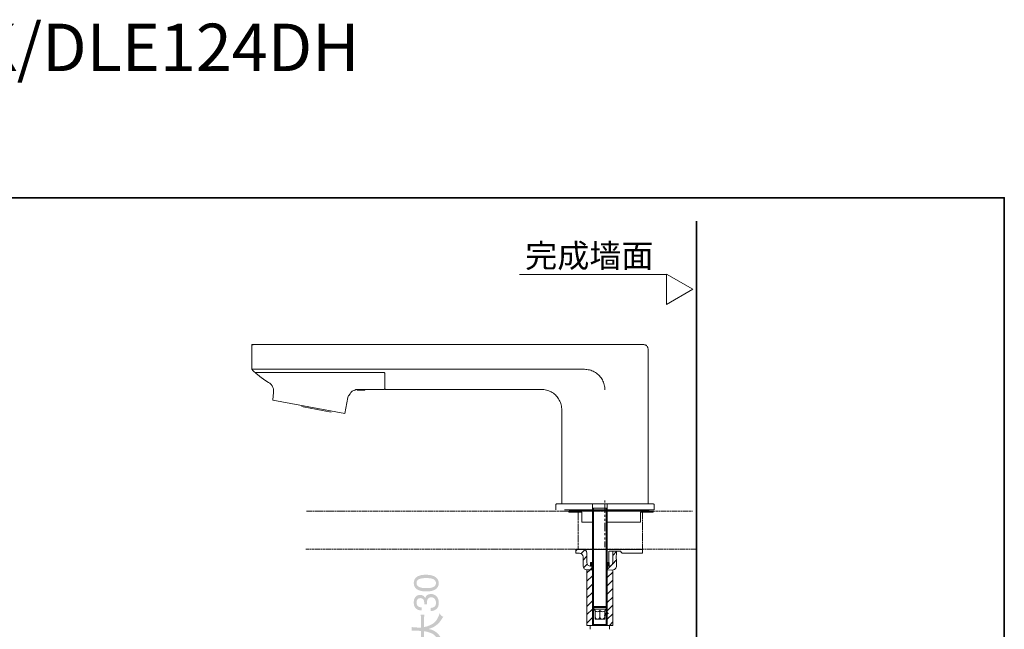
# Model space of a CAD drawing. Units: inches. Extents: x -608 to 1129, y -233 to 1123.
# Drawn here: x 245 to 1129, y 576 to 1123 of the extents above; entities that cross this region are included whole.
import ezdxf

# ---------------------------------------------------------------- set-up
doc = ezdxf.new("R2010")
doc.units = ezdxf.units.IN
doc.header["$MEASUREMENT"] = 0
for name, pattern in [('AI-Linetype-1', [0.705556, 0.352778, -0.352778]), ('AI-Linetype-2', [0.705556, 0.352778, -0.352778]), ('AI-Linetype-3', [0.705556, 0.352778, -0.352778]), ('AI-Linetype-4', [0.705556, 0.352778, -0.352778])]:
    doc.linetypes.add(name, pattern=pattern)
doc.layers.add('图层 1', color=7, linetype='Continuous')

msp = doc.modelspace()

# ---------------------------------------------------------------- hatches: boundary and pattern name
at = {"layer": '图层 1'}
for points in [[(757.4, 635.69), (757.4, 632.33), (759.09, 632.33)], [(757.4, 635.69), (759.09, 635.69), (759.09, 632.33)], [(772.39, 635.69), (772.39, 632.33), (774.06, 632.33)], [(772.39, 635.69), (774.06, 635.69), (774.06, 632.33)]]:
    msp.add_hatch(color=7, dxfattribs=at).paths.add_polyline_path(points)
h = msp.add_hatch(color=7, dxfattribs=at)
h.dxf.hatch_style = 2
edge = h.paths.add_edge_path()
edge.add_spline(control_points=[(618.57, 616.98), (618.57, 615.24), (617.53, 614), (615.48, 613.27), (614.13, 612.79), (612.35, 612.56), (610.11, 612.56), (607.15, 612.56), (604.91, 612.93), (603.4, 613.68), (601.89, 614.41), (601.12, 615.58), (601.12, 617.18), (601.12, 618.92), (601.93, 620.1), (603.51, 620.7), (605.13, 621.32), (607.17, 621.62), (609.63, 621.62), (613.07, 621.62), (615.41, 621.2), (616.68, 620.36), (617.93, 619.52), (618.57, 618.39), (618.57, 616.98)], knot_values=[0, 0, 0, 0, 0.352778, 0.352778, 0.352778, 0.705556, 0.705556, 0.705556, 1.058333, 1.058333, 1.058333, 1.411111, 1.411111, 1.411111, 1.763889, 1.763889, 1.763889, 2.116667, 2.116667, 2.116667, 2.469444, 2.469444, 2.469444, 2.822222, 2.822222, 2.822222, 2.822222], degree=3, periodic=0)
edge.add_line((618.57, 616.98), (618.57, 616.98))
edge = h.paths.add_edge_path()
edge.add_spline(control_points=[(598.62, 617.02), (598.62, 613.91), (600.28, 611.73), (603.6, 610.53), (605.38, 609.9), (607.5, 609.59), (609.99, 609.59), (613.2, 609.59), (615.74, 610.12), (617.64, 611.17), (619.94, 612.45), (621.08, 614.4), (621.08, 617.01), (621.08, 619.92), (619.67, 622), (616.88, 623.27), (614.94, 624.16), (612.49, 624.6), (609.51, 624.6), (606.38, 624.6), (603.92, 624.11), (602.11, 623.14), (599.79, 621.87), (598.62, 619.85), (598.62, 617.02)], knot_values=[0, 0, 0, 0, 0.352778, 0.352778, 0.352778, 0.705556, 0.705556, 0.705556, 1.058333, 1.058333, 1.058333, 1.411111, 1.411111, 1.411111, 1.763889, 1.763889, 1.763889, 2.116667, 2.116667, 2.116667, 2.469444, 2.469444, 2.469444, 2.822222, 2.822222, 2.822222, 2.822222], degree=3, periodic=0)
edge.add_line((598.62, 617.02), (598.62, 617.02))
h = msp.add_hatch(color=7, dxfattribs=at)
h.dxf.hatch_style = 2
edge = h.paths.add_edge_path()
edge.add_spline(control_points=[(621.07, 599.38), (621.07, 601.89), (620.4, 603.85), (619.1, 605.22), (617.78, 606.6), (616.09, 607.29), (614.01, 607.29), (612.71, 607.29), (611.63, 606.96), (610.71, 606.32), (609.81, 605.66), (609.21, 604.76), (608.9, 603.62), (608.6, 604.35), (608.19, 604.93), (607.68, 605.38), (606.85, 606.1), (605.76, 606.47), (604.41, 606.47), (602.53, 606.47), (601.09, 605.86), (600.11, 604.63), (599.11, 603.41), (598.62, 601.68), (598.62, 599.44), (598.62, 596.63), (599.64, 594.65), (601.68, 593.52), (602.82, 592.87), (604.19, 592.55), (605.84, 592.55), (605.84, 592.55), (605.84, 595.3), (605.84, 595.3), (604.59, 595.36), (603.62, 595.57), (602.94, 595.96), (601.73, 596.66), (601.12, 597.93), (601.12, 599.75), (601.12, 600.77), (601.41, 601.67), (602.01, 602.44), (602.6, 603.2), (603.43, 603.59), (604.52, 603.59), (605.99, 603.59), (607, 603.01), (607.57, 601.85), (607.89, 601.19), (608.06, 600.34), (608.06, 599.31), (608.06, 599.08), (608.04, 598.88), (608.04, 598.67), (608.04, 598.48), (608.02, 598.25), (608, 597.95), (608, 597.95), (610.44, 597.95), (610.44, 597.95), (610.44, 597.95), (610.4, 598.53), (610.4, 598.53), (610.38, 598.71), (610.38, 598.91), (610.38, 599.1), (610.38, 600.71), (610.68, 602.01), (611.29, 602.92), (611.88, 603.85), (612.92, 604.31), (614.43, 604.31), (615.65, 604.31), (616.64, 603.87), (617.42, 602.99), (618.17, 602.11), (618.58, 600.95), (618.58, 599.49), (618.58, 597.63), (617.99, 596.34), (616.85, 595.62), (616.19, 595.2), (615.17, 594.93), (613.74, 594.82), (613.74, 594.82), (613.74, 591.99), (613.74, 591.99), (615.78, 591.99), (617.51, 592.58), (618.94, 593.74), (620.35, 594.9), (621.07, 596.79), (621.07, 599.38)], knot_values=[0, 0, 0, 0, 0.352778, 0.352778, 0.352778, 0.705556, 0.705556, 0.705556, 1.058333, 1.058333, 1.058333, 1.411111, 1.411111, 1.411111, 1.763889, 1.763889, 1.763889, 2.116667, 2.116667, 2.116667, 2.469444, 2.469444, 2.469444, 2.822222, 2.822222, 2.822222, 3.175, 3.175, 3.175, 3.527778, 3.527778, 3.527778, 3.880556, 3.880556, 3.880556, 4.233333, 4.233333, 4.233333, 4.586111, 4.586111, 4.586111, 4.938889, 4.938889, 4.938889, 5.291667, 5.291667, 5.291667, 5.644444, 5.644444, 5.644444, 5.997222, 5.997222, 5.997222, 6.35, 6.35, 6.35, 6.702778, 6.702778, 6.702778, 7.055556, 7.055556, 7.055556, 7.408333, 7.408333, 7.408333, 7.761111, 7.761111, 7.761111, 8.113889, 8.113889, 8.113889, 8.466667, 8.466667, 8.466667, 8.819444, 8.819444, 8.819444, 9.172222, 9.172222, 9.172222, 9.525, 9.525, 9.525, 9.877778, 9.877778, 9.877778, 10.230556, 10.230556, 10.230556, 10.583333, 10.583333, 10.583333, 10.936111, 10.936111, 10.936111, 10.936111], degree=3, periodic=0)
edge.add_line((621.07, 599.38), (621.07, 599.38))
h = msp.add_hatch(color=7, dxfattribs=at)
h.dxf.hatch_style = 2
edge = h.paths.add_edge_path()
edge.add_spline(control_points=[(622.54, 560.88), (622.54, 560.88), (622.27, 561.79), (622.27, 561.79), (621.6, 564.04), (620.6, 566.09), (619.23, 567.97), (617.89, 569.86), (616.51, 571.13), (615.09, 571.76), (613.69, 572.41), (612.46, 572.89), (611.42, 573.18), (610.38, 573.47), (609.2, 573.71), (607.89, 573.91), (607.89, 573.91), (607.89, 567.02), (607.89, 567.02), (607.89, 566.86), (607.95, 565.42), (608.1, 562.68), (607.73, 562.71), (607.46, 562.72), (607.23, 562.74), (607.02, 562.74), (606.78, 562.75), (606.56, 562.76), (606.33, 562.77), (606.18, 562.77), (606.1, 562.77), (606.1, 562.77), (604.91, 562.68), (604.91, 562.68), (605.05, 565.12), (605.12, 566.55), (605.12, 566.98), (605.12, 566.98), (605.12, 574.15), (605.12, 574.15), (604.65, 574.18), (604.19, 574.22), (603.78, 574.24), (603.35, 574.25), (602.65, 574.28), (601.68, 574.3), (601.68, 574.3), (600.34, 574.3), (600.34, 574.3), (600.34, 574.3), (599.53, 574.3), (599.53, 574.3), (599.53, 574.3), (596.67, 574.24), (596.67, 574.24), (596.78, 575.07), (596.83, 575.65), (596.84, 575.99), (596.86, 576.34), (596.8, 576.88), (596.67, 577.62), (596.67, 577.62), (599.73, 577.38), (599.73, 577.38), (600.26, 577.32), (600.94, 577.27), (601.79, 577.22), (602.65, 577.19), (603.26, 577.16), (603.62, 577.16), (603.62, 577.16), (605.12, 577.13), (605.12, 577.13), (605.12, 577.13), (605.12, 584.6), (605.12, 584.6), (605.12, 584.84), (605.05, 586.25), (604.91, 588.82), (605.43, 588.78), (605.82, 588.75), (606.06, 588.72), (606.29, 588.71), (606.51, 588.69), (606.68, 588.67), (606.85, 588.67), (607.32, 588.71), (608.1, 588.82), (607.95, 586.79), (607.89, 585.41), (607.89, 584.72), (607.89, 584.72), (607.89, 577.75), (607.89, 577.75), (608.34, 577.79), (608.96, 577.87), (609.69, 578), (610.44, 578.14), (611.81, 578.69), (613.84, 579.63), (615.86, 580.59), (617.3, 581.61), (618.15, 582.7), (619, 583.78), (619.73, 584.9), (620.32, 586.06), (620.89, 587.19), (621.3, 588.29), (621.57, 589.29), (621.57, 589.29), (621.81, 590.19), (621.81, 590.19), (622.53, 588.72), (623.23, 587.81), (623.91, 587.47), (623.91, 587.47), (625.14, 586.81), (625.14, 586.81), (625.14, 586.81), (624.57, 586), (624.57, 586), (624.54, 585.98), (623.95, 585.11), (622.81, 583.4), (621.66, 581.7), (620.23, 580.22), (618.5, 578.97), (616.79, 577.71), (614.58, 576.7), (611.91, 575.94), (612.56, 575.76), (613.14, 575.61), (613.67, 575.49), (614.18, 575.37), (614.6, 575.25), (614.94, 575.14), (615.26, 575.02), (615.79, 574.78), (616.49, 574.41), (617.19, 574.05), (617.98, 573.58), (618.8, 573), (619.63, 572.41), (620.43, 571.64), (621.2, 570.67), (621.95, 569.7), (622.51, 568.9), (622.89, 568.3), (623.25, 567.71), (623.95, 566.4), (625.01, 564.39), (625.01, 564.39), (625.3, 563.86), (625.3, 563.86), (625.01, 563.68), (624.63, 563.44), (624.14, 563.11), (623.64, 562.78), (623.11, 562.04), (622.54, 560.88)], knot_values=[0, 0, 0, 0, 0.352778, 0.352778, 0.352778, 0.705556, 0.705556, 0.705556, 1.058333, 1.058333, 1.058333, 1.411111, 1.411111, 1.411111, 1.763889, 1.763889, 1.763889, 2.116667, 2.116667, 2.116667, 2.469444, 2.469444, 2.469444, 2.822222, 2.822222, 2.822222, 3.175, 3.175, 3.175, 3.527778, 3.527778, 3.527778, 3.880556, 3.880556, 3.880556, 4.233333, 4.233333, 4.233333, 4.586111, 4.586111, 4.586111, 4.938889, 4.938889, 4.938889, 5.291667, 5.291667, 5.291667, 5.644444, 5.644444, 5.644444, 5.997222, 5.997222, 5.997222, 6.35, 6.35, 6.35, 6.702778, 6.702778, 6.702778, 7.055556, 7.055556, 7.055556, 7.408333, 7.408333, 7.408333, 7.761111, 7.761111, 7.761111, 8.113889, 8.113889, 8.113889, 8.466667, 8.466667, 8.466667, 8.819444, 8.819444, 8.819444, 9.172222, 9.172222, 9.172222, 9.525, 9.525, 9.525, 9.877778, 9.877778, 9.877778, 10.230556, 10.230556, 10.230556, 10.583333, 10.583333, 10.583333, 10.936111, 10.936111, 10.936111, 11.288889, 11.288889, 11.288889, 11.641667, 11.641667, 11.641667, 11.994444, 11.994444, 11.994444, 12.347222, 12.347222, 12.347222, 12.7, 12.7, 12.7, 13.052778, 13.052778, 13.052778, 13.405556, 13.405556, 13.405556, 13.758333, 13.758333, 13.758333, 14.111111, 14.111111, 14.111111, 14.463889, 14.463889, 14.463889, 14.816667, 14.816667, 14.816667, 15.169444, 15.169444, 15.169444, 15.522222, 15.522222, 15.522222, 15.875, 15.875, 15.875, 16.227778, 16.227778, 16.227778, 16.580556, 16.580556, 16.580556, 16.933333, 16.933333, 16.933333, 17.286111, 17.286111, 17.286111, 17.638889, 17.638889, 17.638889, 17.991667, 17.991667, 17.991667, 18.344444, 18.344444, 18.344444, 18.697222, 18.697222, 18.697222, 18.697222], degree=3, periodic=0)
edge.add_line((622.54, 560.88), (622.54, 560.88))

# ---------------------------------------------------------------- linework, layer by layer
at = {"layer": '图层 1', "color": 7, "lineweight": 35}
for points in [[(1128.97, -161.93), (-607.89, -161.93), (-607.89, 963.09), (1128.97, 963.09), (1128.97, -161.93)], [(852.66, -87.11), (852.66, 942.01)]]:
    msp.add_lwpolyline(points, dxfattribs=at)
at = {"layer": '图层 1', "color": 7, "lineweight": 9}
for points in [[(693.57, 894.14), (826.2, 894.14)], [(825.59, 867.25), (849.13, 880.85), (825.59, 894.43), (825.59, 867.25)], [(805.34, 831.18), (453.08, 831.23), (453.18, 809.04), (751.89, 809.04)], [(454.47, 831.14), (453.81, 831.14)], [(809.02, 827.48), (808.96, 828.03), (808.85, 828.53), (808.66, 829.04), (808.41, 829.49), (808.09, 829.93), (807.73, 830.28), (807.3, 830.6), (806.84, 830.85), (806.37, 831.03), (805.84, 831.14), (805.34, 831.18)], [(809.02, 827.48), (809.02, 700.54)], [(453.18, 809.04), (454.47, 807.75)], [(454.47, 807.75), (454.47, 807.75)], [(454.47, 807.75), (457.08, 805.14)], [(455.9, 806.28), (571.35, 806.28)], [(457.08, 805.14), (459.66, 803.17)], [(572.64, 804.99), (572.6, 805.27), (572.53, 805.56), (572.36, 805.82), (572.17, 806.03), (571.92, 806.17), (571.64, 806.28), (571.35, 806.28)], [(572.64, 791.48), (572.64, 804.98)], [(770.29, 790.56), (770.25, 791.74), (770.14, 792.89), (769.97, 794.03), (769.71, 795.18), (769.4, 796.28), (769, 797.36), (768.54, 798.43), (768.04, 799.48), (767.42, 800.48), (766.79, 801.42), (766.07, 802.33), (765.32, 803.2), (764.49, 804.03), (763.63, 804.81), (762.69, 805.49), (761.73, 806.17), (760.76, 806.74), (759.73, 807.28), (758.65, 807.75), (757.59, 808.14), (756.47, 808.47), (755.33, 808.71), (754.19, 808.89), (753.04, 809), (751.89, 809.04)], [(459.66, 803.17), (460.31, 802.52)], [(459.66, 803.17), (460.31, 802.52)], [(459.66, 803.17), (460.31, 802.52)], [(459.66, 803.17), (460.31, 802.52)], [(460.3, 802.52), (464.84, 799.26)], [(460.3, 802.52), (460.3, 802.52)], [(464.84, 799.26), (468.11, 797.33)], [(469.4, 796.68), (468.11, 797.33)], [(470.68, 795.36), (469.39, 796.68)], [(471.36, 794.07), (470.68, 795.36)], [(472.01, 792.78), (471.36, 794.07)], [(472.65, 791.48), (472.01, 792.78)], [(472.01, 781.71), (472.65, 788.23)], [(472.65, 790.17), (472.65, 791.48)], [(472.65, 788.23), (472.65, 790.16)], [(542.14, 788.23), (541.49, 786.9)], [(543.42, 789.51), (542.14, 788.22)], [(545.36, 790.17), (543.43, 789.51)], [(546.68, 790.8), (545.37, 790.16)], [(546.68, 790.8), (547.34, 790.8)], [(547.98, 790.17), (547.34, 790.81)], [(547.36, 790.77), (555.78, 790.8)], [(547.98, 790.17), (549.27, 790.17)], [(549.27, 790.17), (550.55, 790.17)], [(550.55, 790.17), (551.88, 790.17)], [(551.88, 790.17), (552.52, 790.17)], [(552.52, 790.17), (553.82, 790.17)], [(555.1, 790.8), (553.81, 790.16)], [(555.78, 790.8), (557.71, 790.8)], [(557.71, 790.8), (564.19, 790.8)], [(564.19, 790.8), (571.35, 790.8)], [(571.35, 790.8), (571.99, 790.8)], [(571.99, 790.8), (572.64, 791.49)], [(572.64, 791.48), (573.29, 790.8)], [(573.28, 790.8), (637.61, 790.98)], [(573.28, 790.8), (573.28, 790.8)], [(713.15, 790.98), (637.61, 790.98)], [(731.59, 772.54), (731.55, 773.68), (731.45, 774.87), (731.26, 776.01), (731.02, 777.12), (730.69, 778.23), (730.3, 779.34), (729.84, 780.39), (729.34, 781.42), (728.72, 782.43), (728.08, 783.4), (727.37, 784.32), (726.61, 785.18), (725.78, 786.01), (724.93, 786.76), (724, 787.48), (723.04, 788.12), (722.07, 788.73), (721.02, 789.22), (719.95, 789.7), (718.88, 790.09), (717.78, 790.41), (716.63, 790.67), (715.48, 790.85), (714.33, 790.96), (713.16, 790.98)], [(472.01, 781.71), (472.01, 781.71)], [(472.01, 781.71), (472.01, 781.46)], [(536.7, 769.45), (472.01, 781.47)], [(536.7, 769.45), (539.53, 783.68)], [(540.17, 785.61), (539.53, 783.68)], [(541.49, 786.9), (540.18, 785.61)], [(499.29, 775.22), (497.96, 775.88)], [(524.6, 770.64), (499.28, 775.22)], [(731.55, 773.11), (731.59, 772.04)], [(731.59, 700.54), (731.59, 772.54)], [(731.59, 700.54), (731.59, 735.65)], [(731.59, 735.65), (731.59, 688.36)], [(809.02, 688.36), (809.02, 717.74)], [(770.29, 691.37), (770.29, 689.5)], [(727.36, 688.36), (727.08, 688.33), (726.79, 688.22), (726.55, 688.08), (726.36, 687.86), (726.18, 687.62), (726.11, 687.35), (726.07, 687.07)], [(726.07, 682.81), (726.07, 687.07)], [(813.25, 688.36), (727.36, 688.36)], [(810.45, 682.88), (734.13, 682.88)], [(737.1, 681.61), (759.09, 681.61)], [(737.81, 680.77), (737.81, 681.61)], [(738.61, 682.12), (738.61, 682.88)], [(762.68, 682.12), (738.61, 682.12)], [(759.09, 628.97), (759.09, 688.46)], [(759.09, 684.41), (772.39, 684.41)], [(759.92, 628.27), (759.92, 684.41)], [(765.79, 682.12), (762.69, 682.12)], [(770.54, 682.12), (765.79, 682.12)], [(770.29, 687.68), (770.29, 680.29)], [(770.65, 682.12), (770.54, 682.12)], [(790.14, 682.12), (770.65, 682.12)], [(771.55, 628.27), (771.55, 684.41)], [(772.39, 628.97), (772.39, 688.46)], [(772.39, 681.61), (814.11, 681.61)], [(809.64, 682.12), (790.14, 682.12)], [(809.64, 682.12), (809.64, 682.88)], [(814.11, 682.88), (810.45, 682.88)], [(814.53, 687.07), (814.51, 687.36), (814.39, 687.61), (814.25, 687.86), (814.04, 688.08), (813.82, 688.22), (813.53, 688.33), (813.25, 688.37)], [(813.69, 680.77), (813.69, 681.61)], [(814.53, 682.81), (814.53, 687.07)], [(737.81, 680.77), (749.42, 680.77)], [(752.22, 671.67), (749.42, 671.67), (749.42, 680.77), (737.81, 680.77)], [(749.42, 671.67), (749.42, 680.77)], [(770.29, 678.44), (770.29, 676.61)], [(770.29, 674.75), (770.29, 672.92)], [(772.39, 671.67), (802.21, 671.67), (802.21, 680.77)], [(813.69, 680.77), (802.21, 680.77), (802.21, 671.67), (799.41, 671.67)], [(802.21, 680.77), (813.68, 680.77)], [(749.42, 671.67), (759.09, 671.67)], [(770.29, 671.06), (770.29, 663.68)], [(770.29, 661.82), (770.29, 659.99)], [(770.29, 658.13), (770.29, 656.3)], [(744.1, 646.18), (745.35, 647.3)], [(750.68, 647.3), (744.1, 647.3), (744.1, 644.09), (747.46, 644.09)], [(749, 643.67), (752.35, 646.89)], [(750.68, 647.3), (750.68, 647.45)], [(754.04, 635.69), (754.04, 644.09), (753.76, 645.34), (753.06, 646.33), (752.09, 647.16), (750.68, 647.3)], [(750.68, 647.3), (777.42, 647.3)], [(773.93, 645.76), (773.93, 635.69)], [(780.78, 645.76), (774.06, 645.76)], [(777.42, 647.3), (780.77, 647.3)], [(777.42, 645.76), (777.42, 635.69)], [(780.78, 647.3), (804.16, 647.3), (804.16, 644.09), (785.82, 644.09)], [(780.78, 644.09), (780.78, 645.76), (784.15, 645.76)], [(784.15, 645.76), (784.85, 644.78), (785.82, 644.09)], [(750.68, 632.33), (750.68, 640.72), (750.53, 641.99), (749.7, 643.1), (748.71, 643.8), (747.46, 644.09)], [(750.68, 637.79), (754.04, 641.14)], [(777.15, 634.15), (780.77, 637.93)], [(777.42, 641.98), (780.77, 645.34)], [(750.68, 632.33), (750.96, 631.06), (751.66, 629.94), (752.79, 629.26), (754.04, 628.97)], [(751.11, 630.79), (754.46, 634.15)], [(754.04, 635.69), (754.33, 634.42), (755.02, 633.3), (756.15, 632.62), (757.4, 632.33)], [(754.04, 626.17), (756.98, 628.96), (758.94, 631.06)], [(754.04, 628.97), (754.04, 578.97), (777.41, 578.97), (777.41, 628.97)], [(754.04, 628.97), (759.09, 628.97)], [(759.09, 635.69), (757.4, 635.69), (757.4, 632.33)], [(757.4, 632.33), (759.09, 632.33)], [(758.94, 632.33), (758.94, 628.97)], [(759.09, 628.97), (759.09, 578.97)], [(759.92, 628.27), (759.92, 579.82)], [(771.55, 628.27), (771.55, 579.82)], [(772.39, 635.69), (774.06, 635.69), (774.06, 632.33)], [(772.39, 628.97), (772.39, 578.97)], [(772.52, 629.66), (775.59, 632.73)], [(772.52, 632.33), (772.52, 628.97)], [(754.04, 618.74), (759.09, 623.63)], [(772.39, 622.1), (777.42, 627)], [(772.39, 614.54), (777.42, 619.59)], [(754.04, 611.18), (759.09, 616.23)], [(772.39, 607.13), (777.42, 612.16)], [(754.04, 603.75), (759.09, 608.66)], [(772.39, 599.57), (777.42, 604.6)], [(754.04, 596.21), (759.09, 601.24)], [(754.04, 588.78), (759.09, 593.82)], [(759.09, 596.21), (761.47, 592.14)], [(759.09, 596.21), (772.39, 596.21)], [(759.78, 595.08), (771.82, 595.08)], [(760.61, 593.68), (770.99, 593.68)], [(770.14, 592.14), (772.38, 596.21)], [(772.39, 592.14), (777.42, 597.19)], [(754.04, 581.22), (759.09, 586.26)], [(762.16, 584.72), (761.46, 584.72), (761.46, 586.26)], [(761.47, 592.14), (762.45, 591.58), (763.69, 591.43), (764.82, 591.72), (765.81, 592.41), (766.79, 591.72), (767.9, 591.43), (769.03, 591.58), (770.14, 592.14)], [(761.47, 586.25), (761.47, 592.14)], [(761.47, 586.12), (762.03, 585.27), (763.14, 584.72), (764.12, 584.72), (765.09, 585.27), (765.81, 586.26), (766.36, 585.27), (767.34, 584.72), (768.47, 584.72), (769.44, 585.27), (770.14, 586.12)], [(765.81, 592.41), (765.81, 586.25)], [(770.14, 586.25), (770.14, 584.71), (769.43, 584.71)], [(770.14, 586.25), (770.14, 592.14)], [(772.39, 584.58), (777.42, 589.61)], [(756.98, 578.98), (756.98, 575.62)], [(759.09, 578.98), (759.92, 579.82), (771.55, 579.82), (772.39, 578.98)], [(759.92, 579.82), (759.92, 578.98)], [(771.55, 579.82), (771.55, 578.98)], [(774.35, 578.98), (777.41, 582.2)], [(774.48, 578.98), (774.48, 575.62)]]:
    msp.add_lwpolyline(points, dxfattribs=at)
at = {"layer": '图层 1', "color": 7, "linetype": 'AI-Linetype-2', "lineweight": 9}
msp.add_lwpolyline([(502.21, 681.61), (849.18, 681.61)], dxfattribs=at)
at = {"layer": '图层 1', "color": 7, "linetype": 'AI-Linetype-3', "lineweight": 9}
msp.add_lwpolyline([(746.14, 682.01), (746.14, 647.54)], dxfattribs=at)
at = {"layer": '图层 1', "color": 7, "linetype": 'AI-Linetype-4', "lineweight": 9}
msp.add_lwpolyline([(804.17, 681.39), (804.17, 646.92)], dxfattribs=at)
at = {"layer": '图层 1', "color": 7, "lineweight": 0}
for points in [[(770.29, 654.45), (770.29, 649.46)], [(757.4, 635.69), (759.09, 635.69)], [(757.4, 635.69), (757.4, 632.33), (759.09, 632.33)], [(757.4, 635.69), (759.09, 635.69), (759.09, 632.33)], [(757.4, 632.33), (759.09, 632.33)], [(772.39, 635.69), (774.06, 635.69)], [(772.39, 635.69), (772.39, 632.33), (774.06, 632.33)], [(772.39, 635.69), (774.06, 635.69), (774.06, 632.33)], [(772.39, 632.33), (774.06, 632.33)]]:
    msp.add_lwpolyline(points, dxfattribs=at)
at = {"layer": '图层 1', "color": 7, "linetype": 'AI-Linetype-1', "lineweight": 9}
msp.add_lwpolyline([(501.63, 647.42), (852.66, 647.42)], dxfattribs=at)
at = {"layer": '图层 1', "color": 7, "lineweight": 20}
for points in [[(773.64, 590.03), (769.87, 587.79), (771.97, 591.58)], [(769.87, 587.79), (772.81, 590.74)]]:
    msp.add_lwpolyline(points, dxfattribs=at)
at = {"layer": '图层 1', "color": 7, "lineweight": 9}
for points in [[(772.39, 628.97), (784.95, 627.76), (779.32, 633.36), (780.78, 644.09)], [(772.39, 632.33), (775, 632.13), (777.13, 632.7), (777.42, 635.68)]]:
    msp.add_open_spline(points, degree=3, dxfattribs=at)
msp.add_open_spline([(762.16, 584.72), (762.16, 584.72), (769.44, 584.72), (769.44, 584.72), (769.44, 584.72), (762.16, 584.72), (762.16, 584.72)], degree=3, knots=[0, 0, 0, 0, 1, 1, 1, 2, 2, 2, 2], dxfattribs=at)

# ---------------------------------------------------------------- texts
at = {"layer": '图层 1', "color": 7, "attachment_point": 7}
for s, insert, char_height in [('\\fArial|b1|i0|c0|p34;\\W1;DLE126A+DLE124DE/DLE124DK/DLE124DH', (-607.89, 1076.75), 42.6122), ('\\fSimHei|b0|i0|c0|p34;\\W1;完成墙面', (698.74, 900.45), 21.1124)]:
    msp.add_mtext(s, dxfattribs=dict(at, insert=insert, char_height=char_height))

doc.saveas('drawing.dxf')
